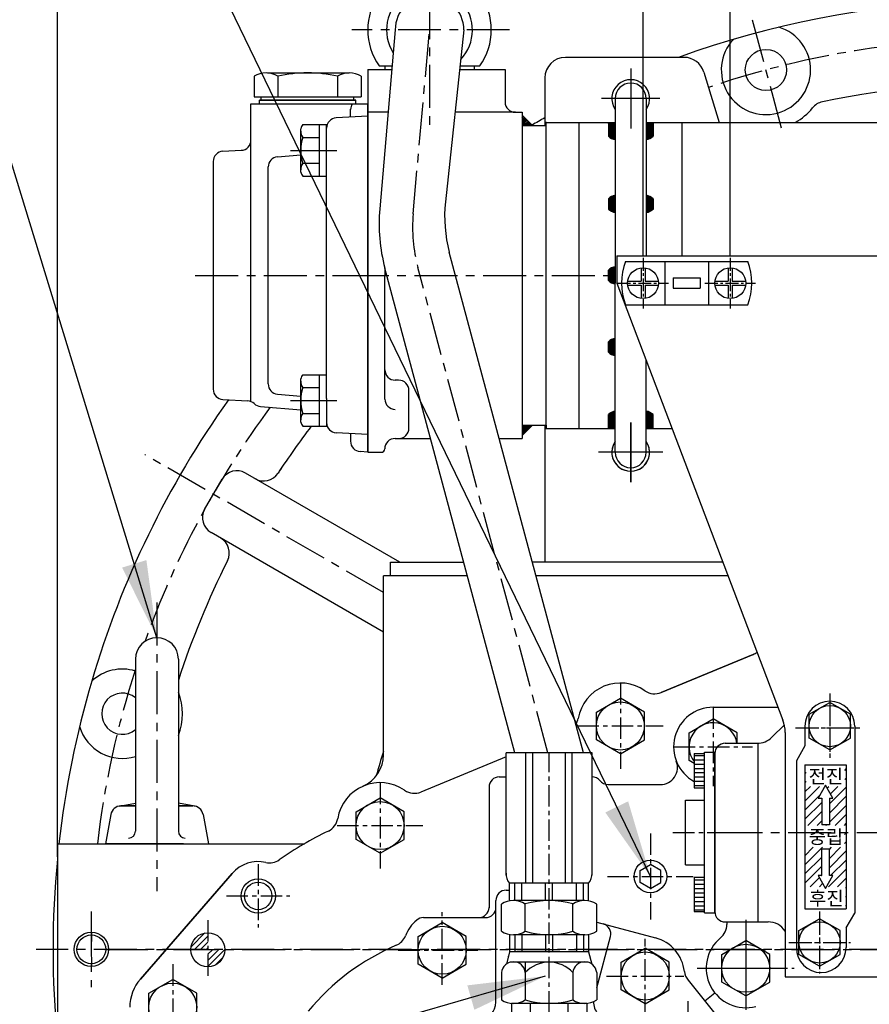
# Model space of a CAD drawing. Extents: x 2976 to 7004, y 379 to 3274.
# Drawn here: x 5891 to 6138, y 1703 to 1990 of the extents above; entities that cross this region are included whole.
import ezdxf

# ---------------------------------------------------------------- set-up
doc = ezdxf.new("R2010")
doc.units = 0
doc.header["$LTSCALE"] = 10
doc.header["$MEASUREMENT"] = 0
doc.linetypes.add('CENTER', pattern=[2, 1.25, -0.25, 0.25, -0.25])
doc.layers.get('0').update_dxf_attribs({"linetype": 'CONTINUOUS'})
doc.layers.get('DEFPOINTS').update_dxf_attribs({"linetype": 'CONTINUOUS'})
for name, color, linetype in [('1', 1, 'CENTER'), ('14', 14, 'CONTINUOUS'), ('4', 4, 'CONTINUOUS'), ('DIM', 6, 'CONTINUOUS')]:
    doc.layers.add(name, color=color, linetype=linetype)
doc.styles.add('GHS', font='romans', dxfattribs={"bigfont": 'ghs'})
doc.dimstyles.new('A1', dxfattribs={"dimscale": 1.6, "dimtxt": 15, "dimasz": 12, "dimexe": 2, "dimexo": 0.7, "dimgap": 5, "dimtad": 1, "dimtoh": 1, "dimdsep": 46, "dimtxsty": 'Standard', "dimcen": 0, "dimclrd": 2, "dimclre": 2, "dimclrt": 6, "dimaunit": 1, "dimadec": 0, "dimazin": 0, "dimtp": 0.02, "dimtfac": 0.65, "dimtmove": 0, "dimatfit": 3, "dimfxl": 0, "dimtolj": 1, "dimarcsym": 0})
pattern_1 = [(45, (5619.7116, 2140.90567), (-0.21213203, 0.21213203), [])]

# ---------------------------------------------------------------- blocks, each defined once
blk = doc.blocks.new('*X5')
at = {"color": 0}
for p, q in [((184.79, 402.23), (188.8, 406.23)), ((185.69, 401.36), (189.66, 405.33)), ((187.46, 401.36), (189.66, 403.56)), ((189.23, 401.36), (189.66, 401.8)), ((189.66, 400.03), (191, 401.36)), ((189.66, 398.26), (192.76, 401.36)), ((189.66, 396.49), (194.53, 401.36)), ((191.87, 396.93), (194.1, 399.16))]:
    blk.add_line(p, q, dxfattribs=at)
blk = doc.blocks.new('*X7')
at = {"color": 0}
for p, q in [((1629.85, 601.01), (1629.88, 601.04)), ((1632.5, 601.01), (1632.53, 601.04)), ((1635.15, 601.01), (1635.19, 601.04)), ((1637.8, 601.01), (1637.84, 601.04)), ((1638.86, 599.41), (1639.26, 599.81)), ((1627.26, 598.42), (1627.66, 598.82)), ((1638.86, 596.76), (1639.26, 597.16)), ((1627.26, 595.77), (1627.66, 596.16)), ((1627.26, 590.47), (1631.53, 594.74)), ((1627.26, 593.12), (1628.88, 594.74)), ((1633.73, 594.28), (1634.19, 594.74)), ((1634.37, 589.62), (1639.26, 594.51)), ((1634.7, 592.6), (1636.84, 594.74)), ((1627.26, 587.81), (1631.52, 592.07)), ((1634.37, 586.97), (1639.26, 591.86)), ((1627.26, 585.16), (1632.15, 590.05)), ((1634.37, 584.32), (1639.26, 589.21)), ((1628.15, 583.4), (1632.15, 587.4)), ((1636.1, 583.4), (1639.26, 586.56)), ((1627.26, 582.51), (1627.28, 582.53)), ((1630.8, 583.4), (1632.15, 584.75)), ((1633.45, 583.4), (1633.59, 583.54)), ((1638.75, 583.4), (1639.26, 583.9)), ((1627.26, 579.86), (1627.28, 579.88)), ((1638.79, 580.78), (1639.26, 581.25)), ((1627.26, 577.21), (1627.28, 577.22)), ((1627.26, 574.56), (1629.7, 577)), ((1627.26, 571.9), (1632.35, 577)), ((1634.37, 576.37), (1635, 577)), ((1634.37, 573.71), (1637.66, 577)), ((1638.79, 578.13), (1639.26, 578.6)), ((1627.26, 569.25), (1632.15, 574.14)), ((1634.37, 571.06), (1639.26, 575.95)), ((1627.26, 566.6), (1632.15, 571.49)), ((1634.12, 565.51), (1639.26, 570.65)), ((1634.71, 568.75), (1639.26, 573.3)), ((1628.82, 565.51), (1631.45, 568.14)), ((1632.06, 568.75), (1632.15, 568.84)), ((1636.78, 565.51), (1639.26, 567.99)), ((1631.47, 565.51), (1632.42, 566.45)), ((1639.04, 565.12), (1639.26, 565.34)), ((1627.26, 563.95), (1627.39, 564.08)), ((1639.04, 562.47), (1639.26, 562.69)), ((1627.26, 561.3), (1627.39, 561.43)), ((1639.04, 559.82), (1639.26, 560.04))]:
    blk.add_line(p, q, dxfattribs=at)
blk = doc.blocks.new('*X6')
at = {"color": 0}
for p, q in [((1595.01, 603.75), (1598.01, 603.75)), ((1595.01, 602.5), (1598.01, 602.5)), ((1595.01, 601.25), (1598.01, 601.25)), ((1595.01, 600), (1598.01, 600)), ((1595.01, 598.75), (1598.01, 598.75)), ((1595.01, 597.5), (1598.01, 597.5)), ((1595.01, 596.25), (1598.01, 596.25)), ((1595.01, 595), (1598.01, 595)), ((1595.01, 567.5), (1598.01, 567.5)), ((1595.01, 566.25), (1598.01, 566.25)), ((1595.01, 565), (1598.01, 565)), ((1595.01, 563.75), (1598.01, 563.75)), ((1595.01, 562.5), (1598.01, 562.5)), ((1595.01, 561.25), (1598.01, 561.25)), ((1595.01, 560), (1598.01, 560)), ((1595.01, 558.75), (1598.01, 558.75))]:
    blk.add_line(p, q, dxfattribs=at)
blk = doc.blocks.new('*D15')
at = {"layer": 'DEFPOINTS', "color": 0}
for p in [(6176.72, 2145.58), (6176.72, 2008.21), (5901.72, 1745.56)]:
    blk.add_point(p, dxfattribs=at)
at = {"layer": 'DIM', "color": 2, "lineweight": -2}
for p, q in [((5901.72, 1746.26), (5901.72, 2150.58)), ((6176.72, 2008.91), (6176.72, 2150.58)), ((5924.22, 2145.58), (6154.22, 2145.58))]:
    blk.add_line(p, q, dxfattribs=at)
at = {"layer": 'DIM', "color": 2}
for points in [[(5924.22, 2149.33), (5924.22, 2141.83), (5901.72, 2145.58)], [(6154.22, 2149.33), (6154.22, 2141.83), (6176.72, 2145.58)]]:
    blk.add_solid(points, dxfattribs=at)
at = {"layer": 'DIM', "color": 6, "insert": (6039.22, 2165.08), "char_height": 23, "attachment_point": 5, "style": 'GHS'}
blk.add_mtext('\\A1;275', dxfattribs=at)
blk = doc.blocks.new('*D73')
at = {"layer": 'DEFPOINTS', "color": 0}
for p in [(6097.72, 2070.38), (6176.72, 2006.11), (6097.72, 1920.68)]:
    blk.add_point(p, dxfattribs=at)
at = {"layer": 'DIM', "color": 2, "lineweight": -2}
for p, q in [((6097.72, 1921.38), (6097.72, 2075.38)), ((6176.72, 2006.81), (6176.72, 2075.38)), ((6154.22, 2070.38), (6120.22, 2070.38))]:
    blk.add_line(p, q, dxfattribs=at)
at = {"layer": 'DIM', "color": 2}
for points in [[(6120.22, 2074.13), (6120.22, 2066.63), (6097.72, 2070.38)], [(6154.22, 2074.13), (6154.22, 2066.63), (6176.72, 2070.38)]]:
    blk.add_solid(points, dxfattribs=at)
at = {"layer": 'DIM', "color": 6, "insert": (6137.22, 2089.88), "char_height": 23, "attachment_point": 5, "style": 'GHS'}
blk.add_mtext('\\A1;79', dxfattribs=at)
blk = doc.blocks.new('*D74')
at = {"layer": 'DEFPOINTS', "color": 0}
for p in [(6072.32, 2070.38), (6072.32, 1920.68), (6097.72, 1920.68)]:
    blk.add_point(p, dxfattribs=at)
at = {"layer": 'DIM', "color": 2, "lineweight": -2}
for p, q in [((6072.32, 1921.38), (6072.32, 2075.38)), ((6097.72, 1921.38), (6097.72, 2075.38)), ((6049.82, 2070.38), (5940.13, 2070.38)), ((6097.72, 2070.38), (6072.32, 2070.38)), ((6120.22, 2070.38), (6142.72, 2070.38))]:
    blk.add_line(p, q, dxfattribs=at)
at = {"layer": 'DIM', "color": 2}
for points in [[(6049.82, 2074.13), (6049.82, 2066.63), (6072.32, 2070.38)], [(6120.22, 2074.13), (6120.22, 2066.63), (6097.72, 2070.38)]]:
    blk.add_solid(points, dxfattribs=at)
at = {"layer": 'DIM', "color": 6, "insert": (5983.73, 2089.88), "char_height": 23, "attachment_point": 5, "style": 'GHS'}
blk.add_mtext('\\A1;25.4', dxfattribs=at)
blk = doc.blocks.new('*X129')
at = {"color": 0}
for p, q in [((224.46, 319.92), (224.53, 319.99)), ((224.46, 319.49), (224.75, 319.78)), ((224.46, 319.07), (224.96, 319.57)), ((224.46, 318.65), (225.17, 319.36)), ((224.46, 318.22), (225.38, 319.14)), ((224.46, 317.8), (225.59, 318.93)), ((224.46, 317.37), (225.81, 318.72)), ((224.58, 317.07), (226.02, 318.51)), ((225, 317.07), (226.23, 318.3)), ((225.43, 317.07), (226.44, 318.08)), ((225.85, 317.07), (226.65, 317.87)), ((226.27, 317.07), (226.87, 317.66)), ((226.7, 317.07), (227.08, 317.45)), ((227.12, 317.07), (227.29, 317.23))]:
    blk.add_line(p, q, dxfattribs=at)

msp = doc.modelspace()

# ---------------------------------------------------------------- hatches: boundary and pattern name
at = {"linetype": 'Continuous'}
h = msp.add_hatch(dxfattribs=at)
h.set_pattern_fill('_U', color=256, scale=0.3, angle=45, style=0, pattern_type=0)
h.set_pattern_definition([(45, (5296.79054, 1668.223), (-0.21213203, 0.21213203), [])])
h.paths.add_polyline_path([(6040.12436885, 1959.21482287), (6037.12436885, 1962.21482287), (6037.12436885, 1959.21482287)])
at = {"layer": '14'}
h = msp.add_hatch(dxfattribs=at)
h.set_pattern_fill('_U', color=256, scale=0.3, angle=45, style=0, pattern_type=0)
h.set_pattern_definition(pattern_1)
h.paths.add_polyline_path([(6064.2269312, 1960.11482287), (6062.2269312, 1960.11482287), (6062.2269312, 1956.10693777, 0.1649590439), (6064.2269312, 1955.10693777)])
h = msp.add_hatch(dxfattribs=at)
h.set_pattern_fill('_U', color=256, scale=0.3, angle=45, style=0, pattern_type=0)
h.set_pattern_definition(pattern_1)
h.paths.add_polyline_path([(6075.2269312, 1960.11482287), (6073.2269312, 1960.11482287), (6073.2269312, 1955.10693777, 0.1649590439), (6075.2269312, 1956.10693777)])
h = msp.add_hatch(dxfattribs=at)
h.set_pattern_fill('_U', color=256, scale=0.3, angle=45, style=0, pattern_type=0)
h.set_pattern_definition(pattern_1)
h.paths.add_polyline_path([(6064.2269312, 1938.89722089, 0.1649590439), (6062.2269312, 1937.89722089), (6062.2269312, 1934.89722089, 0.1649590439), (6064.2269312, 1933.89722089)])
h = msp.add_hatch(dxfattribs=at)
h.set_pattern_fill('_U', color=256, scale=0.3, angle=45, style=0, pattern_type=0)
h.set_pattern_definition(pattern_1)
h.paths.add_polyline_path([(6073.2269312, 1933.89722089, 0.1649590439), (6075.2269312, 1934.89722089), (6075.2269312, 1937.89722089, 0.1649590439), (6073.2269312, 1938.89722089)])
h = msp.add_hatch(dxfattribs=at)
h.set_pattern_fill('_U', color=256, scale=0.3, angle=45, style=0, pattern_type=0)
h.set_pattern_definition([(45, (5619.7116, 2161.73807), (-0.21213203, 0.21213203), [])])
h.paths.add_polyline_path([(6064.2269312, 1913.06482287, -0.1649590439), (6062.2269312, 1914.06482287), (6062.2269312, 1917.06482287, -0.1649590439), (6064.2269312, 1918.06482287)])
h = msp.add_hatch(dxfattribs=at)
h.set_pattern_fill('_U', color=256, scale=0.3, angle=45, style=0, pattern_type=0)
h.set_pattern_definition(pattern_1)
h.paths.add_polyline_path([(6064.2269312, 1892.23242484, -0.1649590439), (6062.2269312, 1893.23242484), (6062.2269312, 1896.23242484, -0.1649590439), (6064.2269312, 1897.23242484)])
h = msp.add_hatch(dxfattribs=at)
h.set_pattern_fill('_U', color=256, scale=0.3, angle=45, style=0, pattern_type=0)
h.set_pattern_definition(pattern_1)
h.paths.add_polyline_path([(6064.2269312, 1871.01482287), (6062.2269312, 1871.01482287), (6062.2269312, 1875.02270796, -0.1649590439), (6064.2269312, 1876.02270796)])
h = msp.add_hatch(dxfattribs=at)
h.set_pattern_fill('_U', color=256, scale=0.3, angle=45, style=0, pattern_type=0)
h.set_pattern_definition(pattern_1)
h.paths.add_polyline_path([(6075.2269312, 1871.01482287), (6073.2269312, 1871.01482287), (6073.2269312, 1876.02270796, -0.1649590439), (6075.2269312, 1875.02270796)])

# ---------------------------------------------------------------- linework, layer by layer
for p, q in [((6000.12436885, 1987.06482287), (5995.61048555, 1934.97402256)), ((6020.12436885, 1987.06482287), (6014.75362537, 1936.95502321)), ((6084.27011172, 1979.06482287), (6049.7269312, 1979.06482287)), ((5992.12436885, 1975.56482287), (5992.12436885, 1864.06482287)), ((5992.12436885, 1975.56482287), (5999.12784628, 1975.56482287)), ((5995.50417733, 1976.56482287), (5999.21450042, 1976.56482287)), ((6018.89180455, 1975.56482287), (6032.12436885, 1975.56482287)), ((6018.99898405, 1976.56482287), (6024.74456036, 1976.56482287)), ((6032.12436885, 1975.56482287), (6032.12436885, 1966.06482287)), ((6043.7269312, 1973.06482287), (6043.7269312, 1959.21482287)), ((6090.01433643, 1974.79799411), (6094.44460361, 1960.11482287)), ((5961.12436885, 1966.56482287), (5961.12436885, 1967.56482287)), ((5988.12436885, 1966.56482287), (5988.12436885, 1967.56482287)), ((6064.2269312, 1967.06482287), (6064.2269312, 1913.28264902)), ((6073.2269312, 1967.06482287), (6073.2269312, 1921.31482287)), ((5958.12436885, 1878.82586482), (5958.12436885, 1965.56482287)), ((5960.62436885, 1965.56482287), (5960.62436885, 1966.56482287)), ((5988.62436885, 1965.56482287), (5988.62436885, 1966.56482287)), ((5992.12436885, 1961.90221043), (5982.96736098, 1961.42231198)), ((5987.12436885, 1961.64017153), (5987.12436885, 1963.95589026)), ((5998.04466958, 1963.06482287), (5992.12436885, 1963.06482287)), ((6035.12436885, 1963.06482287), (6017.55206075, 1963.06482287)), ((6035.12436885, 1963.06482287), (6037.12436885, 1963.06482287)), ((6037.12436885, 1963.06482287), (6037.12436885, 1959.21482287)), ((6037.12436885, 1962.21482287), (6040.12436885, 1959.21482287)), ((5973.22075496, 1959.48637559), (5980.12436885, 1959.48637559)), ((5973.72075496, 1959.48637559), (5980.12436885, 1959.48637559)), ((5978.12436885, 1944.4752686), (5978.12436885, 1959.48637559)), ((5980.12436885, 1879.74591982), (5980.12436885, 1959.48637559)), ((6037.12436885, 1959.21482287), (6044.12436885, 1959.21482287)), ((6037.12436885, 1959.21482287), (6037.12436885, 1871.91482287)), ((6044.12436885, 1959.21482287), (6044.12436885, 1960.11482287)), ((6044.12436885, 1960.11482287), (6064.2269312, 1960.11482287)), ((6044.12436885, 1871.01482287), (6044.12436885, 1960.11482287)), ((6053.72436885, 1871.01482287), (6053.72436885, 1960.11482287)), ((6062.2269312, 1960.10693777), (6062.2269312, 1956.10693777)), ((6073.2269312, 1960.11482287), (6204.22693166, 1960.11482287)), ((6075.2269312, 1960.10693777), (6075.2269312, 1956.10693777)), ((6083.72436885, 1921.31482287), (6083.72436885, 1960.11482287)), ((5972.62436885, 1945.6808221), (5972.62436885, 1958.2808221)), ((5972.62436885, 1945.6808221), (5972.62436885, 1958.2808221)), ((5973.17781645, 1955.73359885), (5978.12436885, 1955.73359885)), ((5949.96736098, 1951.71381777), (5955.28137672, 1951.99231353)), ((5965.86290162, 1950.1360092), (5972.62436885, 1950.72756093)), ((5972.62436885, 1947.9708221), (5972.62436885, 1951.2708221)), ((5978.12436885, 1946.7652686), (5978.12436885, 1951.26517332)), ((5947.12436885, 1948.71792917), (5947.12436885, 1882.41171657)), ((5963.12436885, 1883.98222063), (5963.12436885, 1947.14742511)), ((5973.17781645, 1948.22804535), (5978.12436885, 1948.22804535)), ((5973.22075496, 1944.4752686), (5980.12436885, 1944.4752686)), ((5973.72075496, 1944.4752686), (5980.12436885, 1944.4752686)), ((6062.2269312, 1937.89722089), (6062.2269312, 1934.89722089)), ((6075.2269312, 1937.89722089), (6075.2269312, 1934.89722089)), ((6054.95436885, 1776.54482287), (6015.88880406, 1922.33949548)), ((6064.72436885, 1921.31482287), (6064.72436885, 1913.31482287)), ((6064.72436885, 1921.31482287), (6142.72436885, 1921.31482287)), ((6067.25485712, 1919.66482287), (6102.79388057, 1919.66482287)), ((6078.62436885, 1919.66482287), (6078.62436885, 1906.96482287)), ((6091.42436885, 1919.66482287), (6091.42436885, 1906.96482287)), ((5997.12436885, 1917.72831065), (5997.12436885, 1915.56482287)), ((5997.12436885, 1879.56482287), (5997.12436885, 1915.56482287)), ((6034.95436885, 1776.54482287), (5997.12752139, 1917.71653948)), ((6062.2269312, 1914.06482287), (6062.2269312, 1917.06482287)), ((6064.2269312, 1864.06482287), (6064.2269312, 1917.84699671)), ((6064.72436885, 1913.31482287), (6113.07268583, 1786.03047817)), ((6081.12436885, 1914.81482287), (6081.12436885, 1911.81482287)), ((6081.12436885, 1914.81482287), (6088.92436885, 1914.81482287)), ((6088.92436885, 1914.81482287), (6088.92436885, 1911.81482287)), ((6081.12436885, 1911.81482287), (6088.92436885, 1911.81482287)), ((6067.25485712, 1906.96482287), (6102.79388057, 1906.96482287)), ((6062.2269312, 1893.23242484), (6062.2269312, 1896.23242484)), ((5997.12436885, 1888.06482287), (5997.12436885, 1889.56482287)), ((6073.2269312, 1864.06482287), (6073.2269312, 1890.93727185)), ((5973.22075496, 1886.65437714), (5980.12436885, 1886.65437714)), ((5973.72075496, 1886.65437714), (5980.12436885, 1886.65437714)), ((5978.12436885, 1871.64327014), (5978.12436885, 1886.65437714)), ((5972.62436885, 1872.84882364), (5972.62436885, 1885.44882364)), ((5972.62436885, 1872.84882364), (5972.62436885, 1885.44882364)), ((6001.12436885, 1885.06482287), (6000.12436885, 1885.06482287)), ((5965.86290162, 1880.99363653), (5972.62436885, 1880.4020848)), ((5973.17781645, 1882.90160039), (5978.12436885, 1882.90160039)), ((6004.12436885, 1871.06482287), (6004.12436885, 1882.06482287)), ((5949.96736098, 1879.41582796), (5957.16096556, 1879.03882712)), ((5972.62436885, 1875.13882364), (5972.62436885, 1878.43882364)), ((5978.12436885, 1873.93327014), (5978.12436885, 1878.43317487)), ((5980.12436885, 1879.74591982), (5980.12436885, 1871.64327014)), ((5960.86290162, 1877.4158005), (5972.62436885, 1876.38680545)), ((5973.17781645, 1875.39604689), (5978.12436885, 1875.39604689)), ((6062.2269312, 1871.02270796), (6062.2269312, 1875.02270796)), ((6075.2269312, 1871.02270796), (6075.2269312, 1875.02270796)), ((5973.22075496, 1871.64327014), (5980.12436885, 1871.64327014)), ((5973.72075496, 1871.64327014), (5980.12436885, 1871.64327014)), ((5992.12436885, 1869.22743531), (5982.96736098, 1869.70733375)), ((5987.12436885, 1869.4894742), (5987.12436885, 1867.17375547)), ((6037.12436885, 1868.91482287), (6040.12436885, 1871.91482287)), ((6037.12436885, 1871.91482287), (6044.12436885, 1871.91482287)), ((6037.12436885, 1871.91482287), (6037.12436885, 1868.06482287)), ((6043.7269312, 1871.91482287), (6043.7269312, 1832.06482287)), ((6044.12436885, 1871.91482287), (6044.12436885, 1871.01482287)), ((6044.12436885, 1871.01482287), (6064.2269312, 1871.01482287)), ((6073.2269312, 1871.01482287), (6080.79181071, 1871.01482287)), ((6000.08240874, 1868.06482287), (6010.43165876, 1868.06482287)), ((6030.43165876, 1868.06482287), (6037.12436885, 1868.06482287)), ((5992.12436885, 1864.14343454), (5989.96736098, 1864.25647853)), ((5992.12436885, 1864.06482287), (5996.08240874, 1864.06482287)), ((6001.43564029, 1832.06482287), (5956.50412314, 1858.00604639)), ((5944.62673962, 1847.43196694), (5949.7228528, 1856.2586939)), ((5996.72436885, 1811.69086594), (5946.50412314, 1840.68553831)), ((5998.72436885, 1828.06482287), (5998.72436885, 1832.06482287)), ((5998.72436885, 1832.06482287), (6020.07782968, 1832.06482287)), ((6095.58677195, 1832.06482287), (6040.07782968, 1832.06482287)), ((6095.58677195, 1832.06482287), (6043.7269312, 1832.06482287)), ((6021.14962645, 1828.06482287), (5996.72436885, 1828.06482287)), ((5996.72436885, 1775.98641349), (5996.72436885, 1828.06482287)), ((6097.10615179, 1828.06482287), (6041.14962645, 1828.06482287)), ((5924.47436885, 1803.81482287), (5924.47436885, 1753.72665346)), ((5936.97436885, 1803.81482287), (5936.97436885, 1753.72665346)), ((6077.6324316, 1794.10880933), (6104.42203436, 1805.19471918)), ((6104.42203436, 1805.19471918), (6077.6324316, 1794.10880933)), ((6058.72436885, 1788.40627475), (6065.72436885, 1792.44772664)), ((6072.72436885, 1788.40627475), (6065.72436885, 1792.44772664)), ((6092.72436885, 1789.81482287), (6111.63522156, 1789.81482287)), ((6092.72436885, 1789.81482287), (6111.63522156, 1789.81482287)), ((6120.72436885, 1787.77892448), (6126.72436885, 1791.2430261)), ((6132.72436885, 1787.77892448), (6126.72436885, 1791.2430261)), ((6058.72436885, 1780.32337098), (6058.72436885, 1788.40627475)), ((6072.72436885, 1780.32337098), (6072.72436885, 1788.40627475)), ((6085.72436885, 1782.35627475), (6092.72436885, 1786.39772664)), ((6099.72436885, 1782.35627475), (6092.72436885, 1786.39772664)), ((6120.72436885, 1780.85072125), (6120.72436885, 1787.77892448)), ((6132.72436885, 1780.85072125), (6132.72436885, 1787.77892448)), ((6113.47337637, 1784.70596602), (6109.83959254, 1781.07218218)), ((6119.47436885, 1784.31482287), (6119.47436885, 1778.56482287)), ((6133.97436885, 1784.31482287), (6133.97436885, 1729.89494989)), ((6085.72436885, 1774.27337098), (6085.72436885, 1782.35627475)), ((6099.72436885, 1779.31482287), (6099.72436885, 1782.35627475)), ((6113.72436885, 1782.47956706), (6113.72436885, 1711.31482287)), ((6126.72436885, 1777.38661964), (6120.72436885, 1780.85072125)), ((6126.72436885, 1777.38661964), (6132.72436885, 1780.85072125)), ((6065.72436885, 1776.2819191), (6058.72436885, 1780.32337098)), ((6065.72436885, 1776.2819191), (6072.72436885, 1780.32337098)), ((6105.72228537, 1779.31482287), (6105.72228537, 1727.31482287)), ((6119.47436885, 1778.56482287), (6116.97436885, 1774.23469585)), ((6032.45436885, 1775.41349925), (6007.60262876, 1765.12950391)), ((6057.45436885, 1776.54482287), (6032.45436885, 1776.54482287)), ((6032.45436885, 1740.94418416), (6032.45436885, 1776.54482287)), ((6038.21871101, 1738.54482287), (6038.21871101, 1776.54482287)), ((6040.21871101, 1738.54482287), (6040.21871101, 1776.54482287)), ((6049.69002668, 1738.54482287), (6049.69002668, 1776.54482287)), ((6051.69002668, 1738.54482287), (6051.69002668, 1776.54482287)), ((6057.45436885, 1740.94418416), (6057.45436885, 1776.54482287)), ((6087.22436885, 1776.31482287), (6090.22436885, 1776.31482287)), ((6087.22436885, 1776.31482287), (6087.22436885, 1766.31482287)), ((6090.22436885, 1729.91482287), (6090.22436885, 1776.71482287)), ((6090.22436885, 1776.71482287), (6093.22436885, 1776.71482287)), ((6093.22436885, 1729.91482287), (6093.22436885, 1776.71482287)), ((6093.22436885, 1776.31482287), (6093.22436885, 1730.31482287)), ((6093.22436885, 1776.31482287), (6093.22436885, 1766.31482287)), ((6087.22436885, 1773.40734558), (6085.72436885, 1774.27337098)), ((6116.97436885, 1774.23469585), (6116.97436885, 1719.81482287)), ((6119.47436885, 1773.06482287), (6119.47436885, 1731.06482287)), ((6119.47436885, 1773.06482287), (6131.47436885, 1773.06482287)), ((6131.47436885, 1773.06482287), (6131.47436885, 1731.06482287)), ((6030.45436885, 1769.54482287), (6032.45436885, 1769.54482287)), ((6027.45436885, 1766.54482287), (6027.45436885, 1731.31482287)), ((6062.12203422, 1767.31482287), (6077.3539427, 1767.31482287)), ((6087.22436885, 1766.31482287), (6090.22436885, 1766.31482287)), ((5988.72436885, 1759.40627475), (5995.72436885, 1763.44772664)), ((6002.72436885, 1759.40627475), (5995.72436885, 1763.44772664)), ((6124.36160735, 1763.35733598), (6124.36160735, 1755.56482287)), ((6126.58713034, 1763.35733598), (6126.58713034, 1755.56482287)), ((5919.69512678, 1761.01710026), (5924.47436885, 1761.87989114)), ((5920.22809791, 1761.06482287), (5924.47436885, 1761.06482287)), ((5924.47436885, 1761.06482287), (5920.22809791, 1761.06482287)), ((5941.75361091, 1761.01710026), (5936.97436885, 1761.87989114)), ((5941.22063979, 1761.06482287), (5936.97436885, 1761.06482287)), ((5936.97436885, 1761.06482287), (5941.22063979, 1761.06482287)), ((6084.72436885, 1743.91482287), (6084.72436885, 1762.71482287)), ((6084.72436885, 1762.71482287), (6090.22436885, 1762.71482287)), ((5917.27648818, 1758.60147918), (5915.72436885, 1750.06482287)), ((5944.17224952, 1758.60147918), (5945.72436885, 1750.06482287)), ((5988.72436885, 1751.32337098), (5988.72436885, 1759.40627475)), ((6002.72436885, 1751.32337098), (6002.72436885, 1759.40627475)), ((6126.58713034, 1755.56482287), (6124.36160735, 1755.56482287)), ((5901.72436885, 1750.06482287), (5901.72436885, 1660.06482287)), ((5901.72436885, 1750.06482287), (5973.70448885, 1750.06482287)), ((5938.42988306, 1750.06482287), (5915.72436885, 1750.06482287)), ((5995.72436885, 1747.2819191), (5988.72436885, 1751.32337098)), ((5995.72436885, 1747.2819191), (6002.72436885, 1751.32337098)), ((6124.36160735, 1740.77230975), (6124.36160735, 1748.56482287)), ((6124.36160735, 1748.56482287), (6126.58713034, 1748.56482287)), ((6126.58713034, 1740.77230975), (6126.58713034, 1748.56482287)), ((6071.45436885, 1742.27687367), (6074.45436885, 1744.00892448)), ((6077.45436885, 1742.27687367), (6074.45436885, 1744.00892448)), ((6084.72436885, 1743.91482287), (6090.22436885, 1743.91482287)), ((5925.8977321, 1710.67387395), (5952.68305945, 1741.43206373)), ((5952.68305945, 1741.43206373), (5925.8977321, 1710.67387395)), ((6071.45436885, 1738.81277206), (6071.45436885, 1742.27687367)), ((6077.45436885, 1738.81277206), (6077.45436885, 1742.27687367)), ((6033.45436885, 1733.44168741), (6033.45436885, 1738.54482287)), ((6056.45436885, 1738.54482287), (6033.45436885, 1738.54482287)), ((6034.98105647, 1733.54482287), (6034.98105647, 1738.54482287)), ((6036.98105647, 1733.54482287), (6036.98105647, 1738.54482287)), ((6043.95436885, 1733.54482287), (6043.95436885, 1738.54482287)), ((6045.95436885, 1733.54482287), (6045.95436885, 1738.54482287)), ((6052.92768123, 1733.54482287), (6052.92768123, 1738.54482287)), ((6054.92768123, 1733.54482287), (6054.92768123, 1738.54482287)), ((6056.45436885, 1733.44168741), (6056.45436885, 1738.54482287)), ((6074.45436885, 1737.08072125), (6071.45436885, 1738.81277206)), ((6074.45436885, 1737.08072125), (6077.45436885, 1738.81277206)), ((6087.22436885, 1740.31482287), (6090.22436885, 1740.31482287)), ((6087.22436885, 1740.31482287), (6087.22436885, 1730.31482287)), ((6093.22436885, 1740.31482287), (6093.22436885, 1730.31482287)), ((6032.45436885, 1736.54482287), (6033.45436885, 1736.54482287)), ((6029.45436885, 1703.93700846), (6029.45436885, 1733.54482287)), ((6031.09796239, 1724.64584338), (6031.09796239, 1732.44380235)), ((6055.34667369, 1733.54482287), (6034.562064, 1733.54482287)), ((6038.02616562, 1724.56657228), (6038.02616562, 1732.52307345)), ((6051.88257208, 1724.64584338), (6051.88257208, 1732.52307345)), ((6058.81077531, 1724.64584338), (6058.81077531, 1732.44380235)), ((6087.22436885, 1730.31482287), (6090.22436885, 1730.31482287)), ((6090.22436885, 1729.91482287), (6093.22436885, 1729.91482287)), ((6119.47436885, 1731.06482287), (6131.47436885, 1731.06482287)), ((6131.47436885, 1725.56482287), (6133.97436885, 1729.89494989)), ((6006.81436885, 1723.08627475), (6013.81436885, 1727.12772664)), ((6008.33714327, 1728.54482287), (6026.53828906, 1728.54482287)), ((6020.81436885, 1723.08627475), (6013.81436885, 1727.12772664)), ((6058.81077531, 1727.24026341), (6075.93078787, 1722.65296987)), ((6096.72436885, 1727.31482287), (6096.72436885, 1726.54274493)), ((6099.72436885, 1727.31482287), (6108.72436885, 1727.31482287)), ((6105.72228537, 1727.31482287), (6108.72436885, 1727.31482287)), ((6117.72436885, 1724.77892448), (6123.72436885, 1728.2430261)), ((6129.72436885, 1724.77892448), (6123.72436885, 1728.2430261)), ((6033.45436885, 1723.64795832), (6033.45436885, 1718.54482287)), ((6055.34667369, 1723.54482287), (6034.562064, 1723.54482287)), ((6034.98105647, 1723.54482287), (6034.98105647, 1718.54482287)), ((6036.98105647, 1723.54482287), (6036.98105647, 1718.54482287)), ((6043.95436885, 1723.54482287), (6043.95436885, 1718.54482287)), ((6045.95436885, 1723.54482287), (6045.95436885, 1718.54482287)), ((6051.88257208, 1724.64584338), (6051.88257208, 1724.56657228)), ((6052.92768123, 1723.54482287), (6052.92768123, 1718.54482287)), ((6054.92768123, 1723.54482287), (6054.92768123, 1718.54482287)), ((6056.45436885, 1723.64795832), (6056.45436885, 1718.54482287)), ((6117.72436885, 1717.85072125), (6117.72436885, 1724.77892448)), ((6129.72436885, 1717.85072125), (6129.72436885, 1724.77892448)), ((6131.47436885, 1725.56482287), (6131.47436885, 1719.81482287)), ((6006.81436885, 1715.00337098), (6006.81436885, 1723.08627475)), ((6020.81436885, 1715.00337098), (6020.81436885, 1723.08627475)), ((6095.22436885, 1717.85627475), (6102.22436885, 1721.89772664)), ((6109.22436885, 1717.85627475), (6102.22436885, 1721.89772664)), ((6033.45436885, 1718.54482287), (6032.507739, 1715.01195219)), ((6056.45436885, 1718.54482287), (6033.45436885, 1718.54482287)), ((6056.45436885, 1718.54482287), (6057.40099869, 1715.01195219)), ((6065.95436885, 1715.58627475), (6072.95436885, 1719.62772664)), ((6079.95436885, 1715.58627475), (6072.95436885, 1719.62772664)), ((6095.22436885, 1709.77337098), (6095.22436885, 1717.85627475)), ((6109.22436885, 1709.77337098), (6109.22436885, 1717.85627475)), ((6123.72436885, 1714.38661964), (6117.72436885, 1717.85072125)), ((6123.72436885, 1714.38661964), (6129.72436885, 1717.85072125)), ((6013.81436885, 1710.9619191), (6006.81436885, 1715.00337098)), ((6013.81436885, 1710.9619191), (6020.81436885, 1715.00337098)), ((6032.95436885, 1717.27414447), (6033.1138916, 1717.27414447)), ((6056.3168828, 1715.54482287), (6033.59185489, 1715.54482287)), ((6038.02616562, 1715.54482287), (6038.02616562, 1704.64584338)), ((6065.95436885, 1707.50337098), (6065.95436885, 1715.58627475)), ((6079.95436885, 1707.50337098), (6079.95436885, 1715.58627475)), ((6031.09796239, 1712.54482287), (6031.09796239, 1704.64584338)), ((6051.88257208, 1712.54482287), (6051.88257208, 1704.56657228)), ((6058.81077531, 1712.54482287), (6058.81077531, 1704.64584338)), ((5928.32436885, 1706.50627475), (5935.32436885, 1710.54772664)), ((5942.32436885, 1706.50627475), (5935.32436885, 1710.54772664)), ((6085.45218994, 1710.30732906), (6100.46052269, 1691.69405364)), ((6102.22436885, 1705.7319191), (6095.22436885, 1709.77337098)), ((6102.22436885, 1705.7319191), (6109.22436885, 1709.77337098)), ((6113.72436885, 1711.31482287), (6142.72436885, 1711.31482287)), ((5928.32436885, 1698.42337098), (5928.32436885, 1706.50627475)), ((5942.32436885, 1698.42337098), (5942.32436885, 1706.50627475)), ((6072.95436885, 1703.4619191), (6065.95436885, 1707.50337098)), ((6072.95436885, 1703.4619191), (6079.95436885, 1707.50337098)), ((6093.27206115, 1706.59636133), (6090.34650688, 1704.23741638)), ((6033.98471373, 1703.54482287), (6033.98471373, 1700.54482287)), ((6055.92402396, 1703.54482287), (6033.98471373, 1703.54482287)), ((6055.34667369, 1703.54482287), (6034.562064, 1703.54482287)), ((6039.46954129, 1703.54482287), (6039.46954129, 1700.54482287)), ((6050.4391964, 1703.54482287), (6050.4391964, 1700.54482287)), ((6055.92402396, 1703.54482287), (6055.92402396, 1700.54482287))]:
    msp.add_line(p, q)
at = {"linetype": 'Continuous'}
for p, q in [((5997.12436885, 1976.56482287), (5997.12436885, 1975.56482287)), ((6023.12436885, 1976.56482287), (6023.12436885, 1975.56482287))]:
    msp.add_line(p, q, dxfattribs=at)
at = {"color": 7}
for p, q in [((5959.03591158, 1973.56482287), (5959.03591158, 1967.56482287)), ((5965.96411481, 1973.56482287), (5965.96411481, 1967.56482287)), ((5982.41859748, 1974.56482287), (5986.7487245, 1974.56482287)), ((5983.28462289, 1973.56482287), (5983.28462289, 1967.56482287)), ((5990.21282612, 1973.56482287), (5990.21282612, 1967.56482287)), ((5959.03591158, 1972.3590515), (5959.03591158, 1967.77059423))]:
    msp.add_line(p, q, dxfattribs=at)
at = {"ltscale": 7}
for p, q in [((5962.9330259, 1974.56482287), (5982.41859748, 1974.56482287)), ((5959.03591158, 1967.56482287), (5974.62436885, 1967.56482287)), ((5974.62436885, 1967.56482287), (5990.21282612, 1967.56482287)), ((5988.62436885, 1966.56482287), (5960.62436885, 1966.56482287)), ((5960.62436885, 1966.56482287), (5988.62436885, 1966.56482287)), ((5961.12436885, 1966.56482287), (5974.62436885, 1966.56482287)), ((5974.62436885, 1966.56482287), (5988.12436885, 1966.56482287))]:
    msp.add_line(p, q, dxfattribs=at)
at = {"ltscale": 0.5}
for p, q in [((5958.12436885, 1965.56482287), (5992.12436885, 1965.56482287)), ((5992.12436885, 1864.14343454), (5992.12436885, 1965.56482287)), ((6071.72436885, 1917.77464349), (6071.72436885, 1913.91482287)), ((6072.92436885, 1917.77464349), (6072.92436885, 1913.91482287)), ((6097.12436885, 1917.77464349), (6097.12436885, 1913.91482287)), ((6098.32436885, 1917.77464349), (6098.32436885, 1913.91482287)), ((6067.86454822, 1913.91482287), (6071.72436885, 1913.91482287)), ((6067.86454822, 1912.71482287), (6071.72436885, 1912.71482287)), ((6071.72436885, 1912.71482287), (6071.72436885, 1908.85500224)), ((6072.92436885, 1913.91482287), (6076.78418947, 1913.91482287)), ((6072.92436885, 1912.71482287), (6076.78418947, 1912.71482287)), ((6072.92436885, 1912.71482287), (6072.92436885, 1908.85500224)), ((6093.26454822, 1913.91482287), (6097.12436885, 1913.91482287)), ((6093.26454822, 1912.71482287), (6097.12436885, 1912.71482287)), ((6097.12436885, 1912.71482287), (6097.12436885, 1908.85500224)), ((6098.32436885, 1913.91482287), (6102.18418947, 1913.91482287)), ((6098.32436885, 1912.71482287), (6098.32436885, 1908.85500224)), ((6098.32436885, 1912.71482287), (6102.18418947, 1912.71482287)), ((6096.22436885, 1779.31482287), (6105.59695185, 1779.31482287)), ((6096.22436885, 1727.31482287), (6105.72228537, 1727.31482287))]:
    msp.add_line(p, q, dxfattribs=at)
at = {"color": 1, "linetype": 'CENTER', "ltscale": 0.5}
for p, q in [((6044.95436885, 1570.91834043), (6044.95436885, 1776.54482287)), ((6013.81436885, 1708.99539125), (6013.81436885, 1730.1595627)), ((6072.95436885, 1700.19030781), (6072.95436885, 1722.36607355)), ((6001.0365367, 1719.04482287), (6024.20010433, 1719.04482287)), ((6061.71855832, 1711.54482287), (6084.22963035, 1711.54482287)), ((6085.45436885, 1687.9696702), (6085.45436885, 1705.11997553))]:
    msp.add_line(p, q, dxfattribs=at)
at = {"color": 7, "linetype": 'Continuous'}
msp.add_line((5915.72436885, 1750.06482287), (5925.59345186, 1750.06482287), dxfattribs=at)
at = {"color": 7, "linetype": 'Continuous', "ltscale": 0.5}
msp.add_line((6058.81077531, 1708.09432329), (6062.8208032, 1723.05995113), dxfattribs=at)
for points in [[(6125.47436885, 1767.11444009), (6123.30520378, 1763.35733598), (6124.36160735, 1763.35733598)], [(6126.58713034, 1763.35733598), (6127.64353392, 1763.35733598), (6125.47436885, 1767.11444009)], [(6124.36160735, 1740.77230975), (6123.30520378, 1740.77230975), (6125.47436885, 1737.01520564)], [(6125.47436885, 1737.01520564), (6127.64353392, 1740.77230975), (6126.58713034, 1740.77230975)]]:
    msp.add_lwpolyline(points)
for centre, radius in [((6108.1088518, 1975.39141867), 6), ((6072.32436885, 1913.31482287), 4.5), ((6097.72436885, 1913.31482287), 4.5), ((6065.72436885, 1784.36482287), 7), ((6126.72436885, 1784.31482287), 6), ((5995.72436885, 1755.36482287), 7), ((6074.45436885, 1740.54482287), 4.75), ((5960.22436885, 1734.86482287), 4), ((6123.72436885, 1721.31482287), 6), ((5911.61436885, 1719.31483867), 4.188101), ((5911.61436885, 1719.31483867), 4.188101), ((5911.61436885, 1719.31483867), 4.188101), ((5945.55436885, 1719.21482287), 4.95), ((6013.81436885, 1719.04482287), 7), ((6102.22436885, 1713.81482287), 7), ((6072.95436885, 1711.54482287), 7), ((5935.32436885, 1702.46482287), 7)]:
    msp.add_circle(centre, radius)
at = {"color": 4}
msp.add_circle((5960.22436885, 1734.86482287), 5, dxfattribs=at)
for centre, radius, start, end in [((6010.12436885, 1987.06482287), 12.5, 316.5796554507, 212.2016287454), ((6010.12436885, 1987.06482287), 18, 144.3146652874, 215.6853347126), ((6010.12436885, 1987.06482287), 10, 0.0000000001, 179.9999999999), ((6010.12436885, 1987.06482287), 18, 324.3146652874, 35.6853347126), ((6176.72436885, 1719.31482287), 276.25, 74.7544837971, 109.9027997636), ((6108.1088518, 1975.39141867), 13, 136.7438141451, 73.2561858549), ((6049.7269312, 1973.06482287), 6, 90, 180), ((6084.27011172, 1973.06482287), 6, 16.7898303715, 90), ((6068.7269312, 1967.06482287), 5.5, 324.9031987724, 215.0968012276), ((6068.7269312, 1967.06482287), 5.5, 324.9031987724, 215.0968012276), ((6068.7269312, 1967.06482287), 5.5, 324.9031987724, 215.0968012276), ((6068.7269312, 1967.06482287), 4.5, 0, 180), ((6176.72436885, 1719.31482287), 252.25, 87.799953463, 101.9371360322), ((5990.12436885, 1963.8772786), 3, 145.7701110508, 180), ((6035.12436885, 1966.06482287), 3, 180, 270), ((6108.1088518, 1975.39141867), 17.5, 299.1969164235, 320.9553036436), ((6125.58358464, 1961.21807355), 5, 101.9371360322, 140.9553036436), ((5983.12436885, 1958.42642337), 3, 93, 180), ((6176.72436885, 1719.31482287), 276.25, 118.7794072398, 119.6679154714), ((5975.17215536, 1957.77072721), 2.59834811, 138.6784435566, 168.6784435565), ((5976.40248102, 1957.70454031), 3.77929516, 181.4336161182, 211.4336161182), ((5985.62436885, 1951.9808221), 13, 163.2213451191, 196.7786548809), ((6064.70121913, 1958.55551364), 3.48103786, 224.7007474988, 262.1691501468), ((6072.75264326, 1958.55551364), 3.48103786, 277.8308498532, 315.2992525012), ((5955.12436885, 1954.98820214), 3, 273, 0), ((5950.12436885, 1948.71792917), 3, 93, 180), ((5966.12436885, 1947.14742511), 3, 94.9999999999, 180), ((6178.72436885, 1810.2308221), 249.67, 145.6282425587, 145.6381653896), ((5976.40248102, 1946.25710388), 3.77929516, 148.5663838818, 178.5663838818), ((5975.17215536, 1946.19091698), 2.59834811, 191.3215564435, 221.3215564434), ((6064.70121913, 1935.44864502), 3.48103786, 97.8308498532, 135.2992525012), ((6072.75264326, 1935.44864502), 3.48103786, 44.7007474988, 82.1691501468), ((6054.52583711, 1932.69225728), 40, 173.8824205586, 195), ((6045.4238127, 1930.65749173), 50, 175.0474551239, 195), ((6064.70121913, 1937.34579676), 3.48103786, 224.7007474988, 262.1691501468), ((6072.75264326, 1937.34579676), 3.48103786, 277.8308498532, 315.2992525012), ((6083.02436885, 1913.31482287), 17, 158.0665493666, 201.9334506334), ((6087.02436885, 1913.31482287), 17, 338.0665493666, 21.9334506334), ((6064.70121913, 1914.61624699), 3.48103786, 97.8308498532, 135.2992525012), ((6064.70121913, 1916.51339874), 3.48103786, 224.7007474988, 262.1691501468), ((6064.70121913, 1893.78384897), 3.48103786, 97.8308498532, 135.2992525012), ((6064.70121913, 1895.68100072), 3.48103786, 224.7007474988, 262.1691501468), ((5975.17215536, 1884.93872875), 2.59834811, 138.6784435566, 168.6784435565), ((6000.12436885, 1888.06482287), 3, 180, 270), ((5966.12436885, 1883.98222063), 3, 180, 265.0000000001), ((5976.40248102, 1884.87254185), 3.77929516, 181.4336161182, 211.4336161182), ((6001.12436885, 1882.06482287), 3, 0, 90), ((5950.12436885, 1882.41171657), 3, 180, 267), ((5985.62436885, 1879.14882364), 13, 163.2213451191, 196.7786548809), ((6176.72436885, 1719.31482287), 276.25, 144.6019908685, 163.5812867201), ((5957.00395769, 1876.04293852), 3, 46.6277764766, 87), ((5961.12436885, 1880.40438459), 3, 226.6277764766, 265.0000000001), ((6178.72436885, 1737.39882364), 249.67, 145.6282425587, 145.6381653896), ((6000.12436885, 1879.56482287), 3, 180, 270), ((5976.40248102, 1873.42510542), 3.77929516, 148.5663838818, 178.5663838818), ((6064.70121913, 1872.57413209), 3.48103786, 97.8308498532, 135.2992525012), ((6072.75264326, 1872.57413209), 3.48103786, 44.7007474988, 82.1691501468), ((5975.17215536, 1873.35891852), 2.59834811, 191.3215564435, 221.3215564434), ((5983.12436885, 1872.70322236), 3, 180, 267), ((6176.72436885, 1719.31482287), 252.25, 142.8517900437, 146.6572421947), ((6001.12436885, 1871.06482287), 3, 270, 0), ((5990.12436885, 1867.25236714), 3, 180, 267), ((6000.08240874, 1865.06482287), 3, 90, 180.0000000008), ((6068.7269312, 1864.06482287), 5.5, 144.9031987724, 35.0968012276), ((5996.08240874, 1865.06482287), 1, 270, 0.0000000006), ((6068.7269312, 1864.06482287), 5.5, 159.1898312983, 20.8101687017), ((6068.7269312, 1864.06482287), 4.5, 180, 0), ((6176.72436885, 1719.31482287), 252.25, 146.2805938624, 146.6572421947), ((5961.8183845, 1860.71135886), 5, 240, 326.6572421947), ((5946.8183845, 1834.73059674), 5, 333.3427578053, 60), ((6176.72436885, 1719.31482287), 252.25, 153.3427578053, 161.8871417617), ((5930.72436885, 1803.81482287), 6.25, 0, 180), ((6102.51019339, 1809.8147694), 5, 292.4804514679, 307.4004696293), ((5920.64777304, 1787.93033991), 13, 72.8812241225, 133.2561858549), ((6176.72436885, 1719.31482287), 276.25, 163.5812867201, 173.6090353383), ((6065.72436885, 1784.36482287), 12.5, 55.1651674983, 169.7957354375), ((5920.64777304, 1787.93033991), 6, 50.3745656483, 309.6254343517), ((5941.6596164, 1795.97722992), 5, 200.4381791487, 200.9553036436), ((5920.64777304, 1787.93033991), 17.5, 338.89917193, 20.9553036436), ((6075.72059063, 1798.72885956), 5, 235.1651674983, 292.4804514679), ((6092.72436885, 1778.31482287), 11.5, 90, 241.4281218577), ((6126.72436885, 1784.31482287), 7.25, 0, 180), ((6048.50117641, 1787.46508776), 5, 327.952087402, 349.7957354375), ((5920.64777304, 1787.93033991), 13, 196.7438141451, 287.1187758775), ((6092.72436885, 1778.31482287), 7, 8.2132107017, 218.2132107017), ((6103.72436885, 1782.47956706), 10, 0, 20.7990284088), ((6105.59695185, 1785.31482287), 6, 270, 315), ((6096.22436885, 1776.31482287), 3, 90, 180), ((5986.72436885, 1775.98641349), 10, 293.5781784782, 0), ((6176.72436885, 1719.31482287), 189, 162.2472098381, 164.5005286915), ((6077.3539427, 1772.31482287), 5, 270, 21.3236862635), ((6030.45436885, 1766.54482287), 3, 90, 180), ((6057.45436885, 1766.54482287), 3, 38.9272656543, 90), ((5995.72436885, 1755.36482287), 12.5, 55.2839605113, 170.4674896656), ((5995.72436885, 1755.36482287), 12.5, 55.2839605113, 170.4674896656), ((6062.12203422, 1770.31482287), 3, 218.9272656543, 270), ((6005.69078779, 1769.74955413), 5, 235.2839605113, 292.4804514679), ((6005.69078779, 1769.74955413), 5, 235.2839605113, 292.4804514679), ((5920.22809791, 1758.06482287), 3, 90, 169.6951535313), ((5941.22063979, 1758.06482287), 3, 10.3048464687, 90), ((5941.22063979, 1758.06482287), 3, 77.6637379808, 90), ((5978.46601247, 1758.26294904), 5, 295.9378558458, 350.4674896656), ((5978.46601247, 1758.26294904), 5, 295.9378558458, 350.4674896656), ((5922.47436885, 1753.72665346), 2, 270, 0), ((5938.97436885, 1753.72665346), 2, 180, 270), ((6027.45436885, 1657.54482287), 107, 115.9378558458, 124.8125123644), ((6027.45436885, 1657.54482287), 107, 115.9378558458, 124.8125123644), ((6176.72436885, 1719.31482287), 276.25, 174.5473780122, 185.4526219878), ((5960.22436885, 1734.86482287), 10, 77.3301297709, 138.9494910415), ((5963.51436648, 1749.49957314), 5, 257.3301297709, 304.8125123644), ((6036.55341079, 1741.24450352), 4.11002878, 175.8096691967, 221.0602284491), ((6053.3553269, 1741.24450352), 4.11002878, 318.9397715509, 4.1903308033), ((6032.45436885, 1733.54482287), 3, 90, 180), ((6034.562064, 1727.54482287), 6, 54.7356103172, 125.2643896828), ((6044.95436885, 1709.54482287), 24, 73.221345119, 106.778654881), ((6055.34667369, 1727.54482287), 6, 54.7356103172, 125.2643896828), ((6024.45436885, 1731.54482287), 3, 270, 0), ((6026.45436885, 1731.54482287), 3, 270, 0), ((6096.22436885, 1730.31482287), 3, 180, 270), ((6013.81436885, 1719.04482287), 11.5, 130.1191668985, 158.53036265), ((6008.33714327, 1725.54482287), 3, 90, 130.1191668985), ((6091.72436885, 1726.54274493), 5, 309.5211963586, 0), ((6108.72436885, 1721.31482287), 6, 33.5573097619, 90), ((6108.72436885, 1721.31482287), 6, 33.5573097619, 90), ((5998.45927651, 1725.08395686), 5, 293.2342360723, 338.53036265), ((6034.562064, 1729.54482287), 6, 234.7356103172, 305.2643896828), ((6044.95436885, 1747.54482287), 24, 253.221345119, 286.778654881), ((6055.34667369, 1729.54482287), 6, 234.7356103172, 305.2643896828), ((6027.45436885, 1657.54482287), 68.5, 113.2342360723, 140.2708718618), ((6027.45436885, 1657.54482287), 68.5, 113.2342360723, 140.2708718618), ((6072.95436885, 1711.54482287), 11.5, 6.6157472085, 75), ((6102.22436885, 1713.81482287), 11.5, 129.5211963586, 284.751889972), ((6124.22436885, 1719.81482287), 7.25, 180, 0), ((6034.562064, 1712.20170715), 3.48105277, 5.656637859, 174.343362141), ((6044.95436885, 1706.20205904), 9.39311732, 42.4740745784, 137.5259254216), ((6055.34667369, 1712.20170715), 3.48105277, 5.656637859, 174.343362141), ((6089.34449764, 1713.4457906), 5, 186.6157472085, 218.8800696563), ((5935.32436885, 1702.46482287), 12.5, 138.9494910415, 180), ((6024.45436885, 1703.93700846), 5, 271.7907846593, 0), ((6034.562064, 1709.54482287), 6, 234.7356103172, 305.2643896828), ((6044.95436885, 1727.54482287), 24, 253.221345119, 286.778654881), ((6055.34667369, 1709.54482287), 6, 234.7356103172, 305.2643896828), ((6062.87530092, 1703.94482287), 5, 178.165674194, 222.8436430436)]:
    msp.add_arc(centre, radius, start, end)
at = {"color": 7}
for centre, radius, start, end in [((5962.50001319, 1968.06482287), 6.5, 57.795772496, 122.204227504), ((5974.62436885, 1936.56482287), 38, 76.8264488928, 103.1735511072), ((5986.7487245, 1968.06482287), 6.5, 57.795772496, 122.204227504)]:
    msp.add_arc(centre, radius, start, end, dxfattribs=at)
at = {"ltscale": 2.5}
for centre, start, end in [((5954.00412314, 1853.67591937), 60, 148.8985562135), ((5949.00412314, 1845.01566533), 151.1014437864, 240)]:
    msp.add_arc(centre, 5, start, end, dxfattribs=at)
at = {"ltscale": 0.5}
msp.add_arc((6059.92302572, 1723.83640827), 3, 345, 75, dxfattribs=at)
at = {"color": 0, "linetype": 'ByBlock'}
for p in [(6044.12436885, 1960.11482287), (6044.12436885, 1960.11482287), (6044.12436885, 1960.11482287), (6044.12436885, 1871.01482287), (6044.12436885, 1871.01482287), (6044.12436885, 1871.01482287)]:
    msp.add_point(p, dxfattribs=at)
at = {"layer": '1', "color": 1, "linetype": 'CENTER'}
for p, q in [((6010.12436885, 2016.89305109), (6010.12436885, 1957.23659464)), ((6005.36595361, 1933.54357179), (6010.12436885, 1987.06482287)), ((5985.72976163, 1915.56482287), (6064.72436885, 1915.56482287))]:
    msp.add_line(p, q, dxfattribs=at)
at = {"layer": '1'}
for p, q in [((6112.63818509, 1958.48771671), (6103.57951851, 1992.29512063)), ((6033.46232857, 1987.06482287), (5987.46232857, 1987.06482287)), ((5941.90133832, 1915.56482287), (5995.11913551, 1915.56482287)), ((6044.60160704, 1776.54482287), (6006.72248855, 1917.91161763)), ((5996.72436885, 1823.23787132), (5927.17623624, 1863.3915044)), ((5930.72436885, 1820.30270427), (5930.72436885, 1736.27655777)), ((6094.56917899, 1753.31482287), (6246.30354353, 1753.31482287)), ((5911.61436885, 1730.31483867), (5911.61436885, 1708.31483867)), ((5911.61436885, 1730.31483867), (5911.61436885, 1708.31483867)), ((5911.61436885, 1730.31483867), (5911.61436885, 1708.31483867)), ((6464.87773192, 1719.31482287), (5895.59512213, 1719.31482287)), ((5915.58131568, 1719.31482287), (6437.86742201, 1719.31482287))]:
    msp.add_line(p, q, dxfattribs=at)
at = {"layer": '1', "ltscale": 5}
for p, q in [((6068.7269312, 1975.7786375), (6068.7269312, 1958.35100823)), ((6077.21138435, 1967.06482287), (6060.24247805, 1967.06482287)), ((6068.7269312, 1872.7786375), (6068.7269312, 1855.35100823)), ((6068.7269312, 1855.35100823), (6068.7269312, 1872.7786375)), ((6078.07563193, 1864.06482287), (6059.37823047, 1864.06482287))]:
    msp.add_line(p, q, dxfattribs=at)
at = {"layer": '1', "ltscale": 8}
for p, q in [((5969.62436885, 1951.9808221), (5983.12436885, 1951.9808221)), ((5969.62436885, 1879.14882364), (5983.12436885, 1879.14882364))]:
    msp.add_line(p, q, dxfattribs=at)
at = {"layer": '1', "ltscale": 0.3}
for p, q in [((6072.32436885, 1920.68341515), (6072.32436885, 1905.94623059)), ((6097.72436885, 1920.68341515), (6097.72436885, 1905.94623059)), ((6064.95577657, 1913.31482287), (6079.69296113, 1913.31482287)), ((6090.35577657, 1913.31482287), (6105.09296113, 1913.31482287)), ((6126.72436885, 1789.52067164), (6126.72436885, 1776.81465392)), ((6119.7241999, 1783.81482287), (6133.72453779, 1783.81482287))]:
    msp.add_line(p, q, dxfattribs=at)
at = {"layer": '1', "ltscale": 0.5}
for p, q in [((6065.72436885, 1796.86482287), (6065.72436885, 1771.86482287)), ((6126.72436885, 1793.81482287), (6126.72436885, 1773.81482287)), ((6092.72436885, 1789.81482287), (6092.72436885, 1766.81482287)), ((6092.72436885, 1789.81482287), (6092.72436885, 1769.9177294)), ((6053.22436885, 1784.36482287), (6078.22436885, 1784.36482287)), ((6116.72436885, 1783.81482287), (6136.72436885, 1783.81482287)), ((6081.22436885, 1778.31482287), (6104.22436885, 1778.31482287)), ((6081.22436885, 1778.31482287), (6104.22436885, 1778.31482287)), ((5995.72436885, 1767.86482287), (5995.72436885, 1742.86482287)), ((5983.22436885, 1755.36482287), (6008.22436885, 1755.36482287)), ((6074.45436885, 1753.04482287), (6074.45436885, 1728.04482287)), ((6081.04379122, 1753.31482287), (6097.98402488, 1753.31482287)), ((5960.22436885, 1744.1000311), (5960.22436885, 1725.62961464)), ((6061.95436885, 1740.54482287), (6086.95436885, 1740.54482287)), ((5950.98916062, 1734.86482287), (5969.45957708, 1734.86482287)), ((6123.72436885, 1730.30287343), (6123.72436885, 1712.32677231)), ((6123.72436885, 1729.76005594), (6123.72436885, 1712.8695898)), ((5945.55436885, 1727.80390113), (5945.55436885, 1710.6257446)), ((6102.22436885, 1727.91202223), (6102.22436885, 1699.7176235)), ((6102.22436885, 1722.8220389), (6102.22436885, 1704.8393826)), ((6114.73631829, 1721.31482287), (6132.71241941, 1721.31482287)), ((6115.27913578, 1721.31482287), (6132.16960192, 1721.31482287)), ((5935.32436885, 1714.96482287), (5935.32436885, 1689.96482287)), ((6088.12716948, 1713.81482287), (6116.32156821, 1713.81482287)), ((6093.21715281, 1713.81482287), (6111.23158488, 1713.81482287))]:
    msp.add_line(p, q, dxfattribs=at)
at = {"layer": '1'}
for centre, radius, start, end in [((6176.72436885, 1719.31482287), 265.11, 75.0034718288, 108.7816340759), ((6050.18915073, 1929.55847466), 45, 174.9193611277, 195), ((6176.72436885, 1719.31482287), 265.11, 143.4578647316, 160.2249348375), ((6176.72436885, 1719.31482287), 265.11, 162.0808892594, 173.3392936797), ((6176.72436885, 1719.31482287), 265.11, 178.9193766776, 181.0806164922)]:
    msp.add_arc(centre, radius, start, end, dxfattribs=at)
at = {"layer": '4'}
msp.add_circle((5911.61436885, 1719.31483867), 5, dxfattribs=at)
msp.add_circle((5911.61436885, 1719.31483867), 5, dxfattribs=at)
msp.add_circle((5911.61436885, 1719.31483867), 5, dxfattribs=at)
at = {"layer": 'DEFPOINTS', "color": 0, "linetype": 'ByBlock'}
for p in [(6027.45436885, 1766.54482287), (6027.45436885, 1766.54482287), (6075.93078787, 1722.65296987)]:
    msp.add_point(p, dxfattribs=at)

# ---------------------------------------------------------------- block references
at = {"xscale": -1, "rotation": 180}
msp.add_blockref('*X129', (5812.66501213, 2188.9811006), dxfattribs=at)
at = {"color": 14}
for name, p in [('*X6', (4492.21261329, 1172.02346383)), ('*X7', (4492.21261329, 1172.02346383)), ('*X5', (5755.89074347, 1317.85520444))]:
    msp.add_blockref(name, p, dxfattribs=at)

# ---------------------------------------------------------------- texts
at = {"color": 6, "style": 'GHS'}
for s, p in [('전진', (6120.55721858, 1767.71881476)), ('중립', (6120.5572133, 1750.0866729)), ('후진', (6120.69636443, 1732.17634258))]:
    msp.add_text(s, height=4, dxfattribs=at).set_placement(p)

# ---------------------------------------------------------------- dimensions: what is measured, and where the dimension line sits
at = {"layer": 'DIM'}
dim = msp.add_linear_dim(base=(6176.72436885, 2145.57817305), p1=(5901.72436885, 1745.56482287), p2=(6176.72436885, 2008.21070605), dimstyle='A1', override={"dimscale": 1, "dimtxt": 23, "dimasz": 22.5, "dimexe": 5, "dimgap": 8, "dimtxsty": 'GHS', "dimaunit": 0}, dxfattribs=at)
dim.commit()
dim.dimension.update_dxf_attribs({"geometry": '*D15', "text_midpoint": (6039.22436885, 2145.57817305), "dimtype": 160})
for base, p1, p2, picture, middle in [((6072.32436885, 2070.38055889), (6097.72436885, 1920.68341515), (6072.32436885, 1920.68341515), '*D74', (5983.72913075, 2089.88055889)), ((6097.72436885, 2070.38055889), (6176.72436885, 2006.11070605), (6097.72436885, 1920.68341515), '*D73', (6137.22436885, 2089.88055889))]:
    dim = msp.add_linear_dim(base=base, p1=p1, p2=p2, dimstyle='A1', override={"dimscale": 1, "dimtxt": 23, "dimasz": 22.5, "dimexe": 5, "dimgap": 8, "dimtxsty": 'GHS', "dimaunit": 0}, dxfattribs=at)
    dim.commit()
    dim.dimension.update_dxf_attribs({"geometry": picture, "text_midpoint": middle})

# ---------------------------------------------------------------- leaders
for points in [[(6074.45436885, 1740.54482287), (5841.51371553, 2221.91101846)], [(5930.72436885, 1810.06482287), (5873.72263319, 1995.98071022), (5817.1937215, 1995.98071022)], [(6043.77933302, 1711.5255872), (5792.14620258, 1638.6859405)]]:
    msp.add_leader(points, dimstyle='A1', override={"dimscale": 1, "dimasz": 22.5, "dimtad": 0}, dxfattribs=at)

doc.saveas('drawing.dxf')
